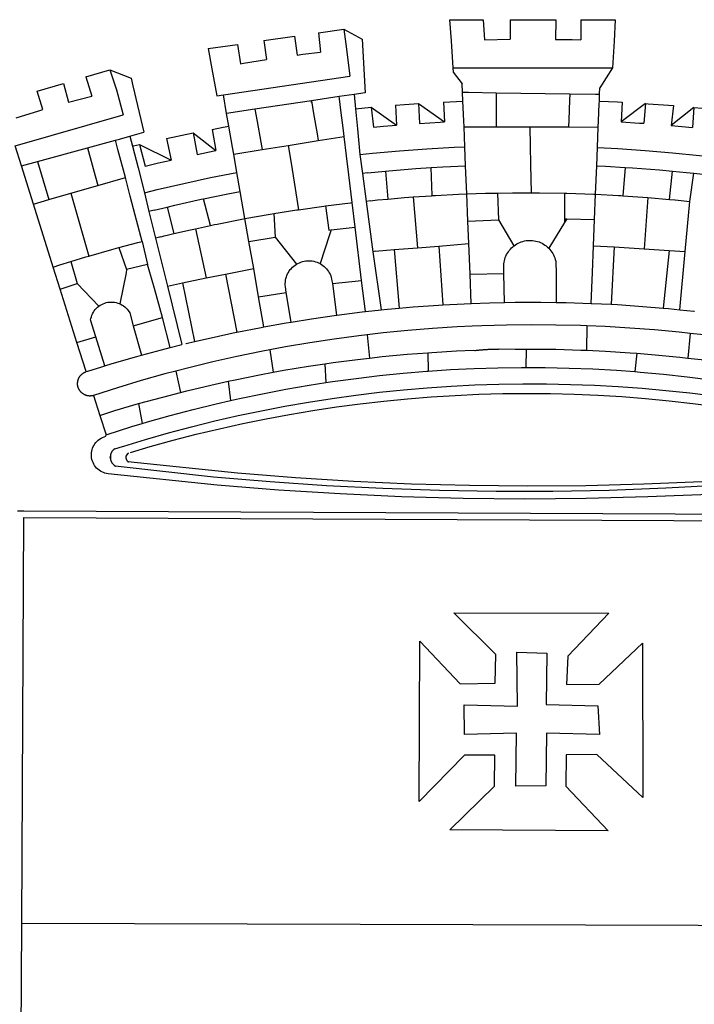
# Model space of a CAD drawing. Extents: x 188345 to 188533, y 1677533 to 1677807.
# Drawn here: x 188395 to 188401, y 1677581 to 1677590 of the extents above; entities that cross this region are included whole.
import ezdxf

# ---------------------------------------------------------------- set-up
doc = ezdxf.new("R2010")
doc.units = 0
doc.header["$MEASUREMENT"] = 0
doc.layers.add('BRAZAO', color=7, linetype='Continuous')
doc.layers.add('T-DIVIS-EXIS', color=7, linetype='Continuous')

# ---------------------------------------------------------------- blocks, each defined once
blk = doc.blocks.new('Logo_Prefeitura')
at = {"layer": 'BRAZAO'}
for points in [[(-73.78, 617.42), (-43.78, 617.36)], [(-73.78, 617.42), (-72.46, 598.48)], [(-43.78, 617.36), (-42.59, 599.55)], [(-19.85, 617.32), (-19.69, 599.99)], [(-19.85, 617.32), (20.9, 617.24)], [(20.9, 617.24), (20.6, 599.88)], [(43.31, 617.2), (43.29, 599.38)], [(43.31, 617.2), (73.77, 617.15)], [(73.77, 617.15), (72.8, 598.22)], [(-190.86, 605.71), (-168.01, 608.97)], [(-190.86, 605.71), (-189.05, 588.6)], [(-168.01, 608.97), (-151.77, 600.01), (-148.97, 552.33), (-158.95, 550.84)], [(-168.01, 608.97), (-165.74, 591.28)], [(-239.56, 598.78), (-212.11, 602.69)], [(-239.56, 598.78), (-237.15, 581.93)], [(-212.11, 602.69), (-209.71, 585.94)], [(-72.46, 598.48), (-70.78, 574.53)], [(-42.59, 599.55), (-19.69, 599.99)], [(20.6, 599.88), (35.5, 599.64), (43.29, 599.38)], [(72.8, 598.22), (71.59, 574.38)], [(-289.2, 591.71), (-263.02, 595.43)], [(-289.2, 591.71), (-285.9, 573.58)], [(-263.02, 595.43), (-260.41, 578.16)], [(-209.71, 585.94), (-204.76, 586.64), (-189.05, 588.6)], [(-165.74, 591.28), (-162.65, 567.22)], [(-260.41, 578.16), (-257.68, 578.64), (-237.15, 581.93)], [(-398.08, 566.53), (-376.83, 572.76)], [(-376.83, 572.76), (-357.7, 565.2)], [(-376.83, 572.76), (-370.95, 555)], [(-285.9, 573.58), (-281.5, 549.48)], [(-70.78, 574.53), (71.59, 574.38)], [(-70.78, 574.53), (-70.51, 570.71)], [(-70.51, 570.71), (-62.51, 560.11)], [(71.59, 574.38), (60.22, 556.71)], [(-398.08, 566.53), (-392.97, 549.39)], [(-357.7, 565.2), (-356.16, 558.6)], [(-275.57, 550.37), (-162.65, 567.22)], [(-441.71, 553.74), (-418.23, 560.63)], [(-436.44, 537.24), (-441.71, 553.74)], [(-418.23, 560.63), (-413.65, 543.81)], [(-370.95, 555), (-364.84, 532.65)], [(-356.16, 558.6), (-346.45, 517.01)], [(-62.21, 552.75), (-62.51, 560.11)], [(59.99, 550.92), (60.22, 556.71)], [(-413.65, 543.81), (-392.97, 549.39)], [(-281.5, 549.48), (-275.57, 550.37)], [(-272.68, 533.85), (-275.57, 550.37)], [(-197.01, 545.15), (-247.47, 537.61)], [(-172.33, 548.84), (-197.01, 545.15)], [(-197.01, 545.15), (-195.09, 533.8)], [(-197.01, 545.15), (-196.84, 543.64), (-197.01, 545.15)], [(-158.95, 550.84), (-172.33, 548.84)], [(-171.99, 546.93), (-172.01, 547.15), (-172.33, 548.84)], [(-170.74, 536.65), (-171.99, 546.93)], [(-158.95, 550.84), (-157.73, 537.99)], [(-79.16, 543.97), (-61.88, 544.77)], [(-61.88, 544.77), (-62.21, 552.75)], [(-62.21, 552.75), (-56.88, 552.67)], [(-61.16, 527.14), (-61.88, 544.77)], [(-56.88, 552.67), (-32.41, 552.3)], [(-32.41, 552.3), (33.37, 551.32)], [(-32.41, 552.3), (-32.4, 545.67)], [(-32.4, 545.67), (-32.36, 528.09)], [(33.14, 545.57), (32.42, 528.04)], [(33.37, 551.32), (33.14, 545.57)], [(33.37, 551.32), (56.2, 550.98)], [(56.2, 550.98), (59.99, 550.92)], [(59.65, 542.46), (59.74, 544.77)], [(59.74, 544.77), (59.99, 550.92)], [(59.74, 544.77), (76.03, 544.1), (79.97, 543.88)], [(-460.27, 529.97), (-440.02, 536.21), (-436.44, 537.24)], [(-247.47, 537.61), (-272.68, 533.85)], [(-247.47, 537.61), (-245.48, 526.59)], [(-168.55, 518.61), (-170.74, 536.65)], [(-157.73, 537.99), (-143.72, 539.39)], [(-157.73, 537.99), (-156.03, 520.05)], [(-143.72, 539.39), (-141.71, 521.49)], [(-143.72, 539.39), (-121.02, 523.36)], [(-122.16, 541.2), (-114.06, 541.86), (-101.66, 542.66)], [(-122.16, 541.2), (-121.02, 523.36)], [(-101.66, 542.66), (-100.67, 524.92)], [(-101.66, 542.66), (-78.35, 526.31)], [(-79.16, 543.97), (-78.35, 526.31)], [(59.03, 527.2), (59.65, 542.46)], [(79.97, 543.88), (79.09, 526.26)], [(100.82, 542.67), (79.09, 526.26)], [(100.82, 542.67), (99.37, 525.03)], [(100.82, 542.67), (103.15, 542.53), (125.77, 540.82)], [(125.77, 540.82), (123.86, 523.16)], [(144, 539.2), (123.86, 523.16)], [(144, 539.2), (142.84, 521.41)], [(144, 539.2), (151.38, 538.51)], [(-461.24, 505.05), (-364.84, 532.65)], [(-270.68, 522.36), (-272.68, 533.85)], [(-195.09, 533.8), (-191.96, 515.69)], [(-60.95, 521.87), (-61.16, 527.14)], [(-32.36, 528.09), (-32.34, 521.83)], [(32.42, 528.04), (32.16, 521.76)], [(58.81, 521.73), (59.03, 527.2)], [(-285.51, 519.65), (-275.76, 521.49), (-270.68, 522.36)], [(-285.51, 519.65), (-282.25, 500.82)], [(-267.4, 503.63), (-270.68, 522.36)], [(-245.48, 526.59), (-242.14, 508.12)], [(-167.9, 513.25), (-168.55, 518.61)], [(-156.03, 520.05), (-153.86, 497.24)], [(-141.71, 521.49), (-132.88, 522.38), (-121.02, 523.36)], [(-100.67, 524.92), (-82.17, 526.13), (-78.35, 526.31)], [(-60.22, 504), (-60.95, 521.87)], [(-60.95, 521.87), (-32.34, 521.83)], [(-32.34, 521.83), (-2.13, 521.8)], [(-2.13, 521.8), (32.16, 521.76)], [(-2.13, 521.8), (-1.84, 505.03)], [(32.16, 521.76), (58.81, 521.73)], [(58.08, 503.53), (58.81, 521.73)], [(79.09, 526.26), (95.68, 525.31), (99.37, 525.03)], [(123.86, 523.16), (142.84, 521.41)], [(-396.69, 503.22), (-371.77, 510.06)], [(-371.77, 510.06), (-368.31, 511.01)], [(-369.53, 501.59), (-371.77, 510.06)], [(-368.31, 511.01), (-358.91, 513.59)], [(-358.91, 513.59), (-346.45, 517.01)], [(-358.91, 513.59), (-356.65, 504.73)], [(-326.31, 511.52), (-302.62, 516.42)], [(-326.31, 511.52), (-322.15, 492.31)], [(-302.62, 516.42), (-298.96, 497.37)], [(-302.62, 516.42), (-282.25, 500.82)], [(-217.65, 505.34), (-190.91, 509.59)], [(-191.96, 515.69), (-190.91, 509.59)], [(-190.91, 509.59), (-167.9, 513.25)], [(-165.8, 495.97), (-167.9, 513.25)], [(-455.59, 487.04), (-461.24, 505.05)], [(-441.3, 490.97), (-396.69, 503.22)], [(-396.69, 503.22), (-387.51, 469.53)], [(-362.92, 476.59), (-369.53, 501.59)], [(-356.65, 504.73), (-355.58, 504.99), (-350.47, 506.14)], [(-356.65, 504.73), (-351.67, 485.3)], [(-350.47, 506.14), (-345.26, 486.86)], [(-350.47, 506.14), (-322.15, 492.31)], [(-298.96, 497.37), (-283.77, 500.53), (-282.25, 500.82)], [(-266.35, 497.6), (-267.4, 503.63)], [(-266.35, 497.6), (-240.96, 501.64)], [(-242.14, 508.12), (-240.96, 501.64)], [(-240.96, 501.64), (-217.65, 505.34)], [(-217.65, 505.34), (-215.16, 489.42)], [(-153.86, 497.24), (-142.62, 498.44), (-118.36, 500.6), (-94.06, 502.34), (-69.74, 503.65), (-60.22, 504)], [(-59.54, 487.27), (-60.22, 504)], [(-1.84, 505.03), (-1.56, 488.38)], [(57.41, 487.03), (58.08, 503.53)], [(58.08, 503.53), (76.34, 502.6), (100.64, 500.94), (124.9, 498.85), (149.13, 496.34), (162.08, 494.77)], [(-345.26, 486.86), (-333.46, 489.75), (-322.15, 492.31)], [(-263.49, 481.24), (-266.35, 497.6)], [(-163.74, 479.08), (-165.8, 495.97)], [(-153.86, 497.24), (-151.61, 480.29)], [(-455.59, 487.04), (-441.3, 490.97)], [(-444.92, 453.05), (-455.59, 487.04)], [(-441.3, 490.97), (-431.12, 457.02)], [(-351.67, 485.3), (-346, 463.14)], [(-215.16, 489.42), (-212.52, 472.52)], [(-131.1, 482.51), (-128.07, 482.82), (-103.97, 484.78), (-90.38, 485.65)], [(-90.38, 485.65), (-79.85, 486.32), (-59.54, 487.27)], [(-89.34, 460.55), (-90.38, 485.65)], [(-58.51, 462.05), (-59.54, 487.27)], [(-1.56, 488.38), (-1.13, 463.1)], [(56.39, 461.78), (57.41, 487.03)], [(57.41, 487.03), (65.13, 486.72), (82.89, 485.68)], [(82.89, 485.68), (80.82, 460.48)], [(82.89, 485.68), (89.26, 485.31), (113.36, 483.48), (124.82, 482.4)], [(-387.51, 469.53), (-362.92, 476.59)], [(-358.53, 459.99), (-362.92, 476.59)], [(-346, 463.14), (-334.6, 466), (-310.88, 471.52), (-287.06, 476.62), (-263.49, 481.24)], [(-260.53, 464.32), (-263.49, 481.24)], [(-160.73, 454.3), (-163.74, 479.08)], [(-146.92, 480.9), (-151.61, 480.29)], [(-151.61, 480.29), (-148.31, 455.45)], [(-146.92, 480.9), (-131.1, 482.51)], [(-131.1, 482.51), (-128.85, 457.51)], [(122.24, 457.27), (124.82, 482.4)], [(124.82, 482.4), (137.43, 481.22), (144.13, 480.48)], [(140.45, 455.45), (144.13, 480.48)], [(144.13, 480.48), (160.05, 478.71)], [(-411.46, 462.66), (-387.51, 469.53)], [(-212.52, 472.52), (-208.68, 448)], [(-444.92, 453.05), (-431.12, 457.02)], [(-431.12, 457.02), (-411.46, 462.66)], [(-411.46, 462.66), (-395.57, 406.7)], [(-354.12, 443.27), (-358.53, 459.99)], [(-346, 463.14), (-342, 446.39)], [(-325.58, 450.24), (-318.83, 452.06), (-295.25, 457.36), (-293.2, 457.78)], [(-293.2, 457.78), (-271.57, 462.24), (-260.53, 464.32)], [(-286.97, 433.97), (-293.2, 457.78)], [(-256.29, 440.04), (-260.53, 464.32)], [(-144.43, 456.02), (-138.08, 456.69), (-128.85, 457.51)], [(-128.85, 457.51), (-114.05, 458.81), (-106.25, 459.36)], [(-106.25, 459.36), (-89.98, 460.51), (-89.34, 460.55)], [(-106.25, 459.36), (-102.34, 414.11)], [(-89.34, 460.55), (-86.53, 460.69)], [(-86.53, 460.69), (-65.88, 461.79), (-58.51, 462.05)], [(-58.51, 462.05), (-41.77, 462.65), (-31.11, 462.84)], [(-57.52, 437.7), (-58.51, 462.05)], [(-31.11, 462.84), (-17.64, 463.09), (-1.13, 463.1)], [(-31.11, 462.84), (-30.14, 439.09)], [(-1.13, 463.1), (6.49, 463.1), (6.49, 463.1), (28.73, 462.73)], [(28.73, 462.73), (28.56, 440)], [(28.73, 462.73), (30.62, 462.69), (54.73, 461.87), (56.39, 461.78)], [(55.48, 439.31), (56.39, 461.78)], [(56.39, 461.78), (76.72, 460.73)], [(76.72, 460.73), (78.83, 460.62), (80.82, 460.48)], [(80.82, 460.48), (102.85, 458.95)], [(102.85, 458.95), (99.72, 413.12)], [(102.85, 458.95), (122.24, 457.27)], [(122.24, 457.27), (126.94, 456.86), (127.23, 456.83)], [(127.23, 456.83), (140.45, 455.45)], [(-427.3, 396.9), (-444.92, 453.05)], [(-337.24, 447.58), (-325.58, 450.24)], [(-325.58, 450.24), (-319.73, 426.71)], [(-230.66, 444.52), (-209.92, 447.82), (-208.68, 448)], [(-208.68, 448), (-186.03, 451.2), (-184.51, 451.38)], [(-184.51, 451.38), (-162.08, 454.15), (-160.73, 454.3)], [(-184.51, 451.38), (-181.54, 429.78)], [(-158.07, 432.39), (-160.73, 454.3)], [(-144.43, 456.02), (-148.31, 455.45)], [(-148.31, 455.45), (-142.32, 410.42)], [(136.26, 410.86), (140.45, 455.45)], [(-347.92, 419.82), (-354.12, 443.27)], [(-337.24, 447.58), (-342, 446.39)], [(-342, 446.39), (-336.19, 422.76)], [(-283.46, 434.72), (-281.2, 435.2), (-257.51, 439.82), (-256.29, 440.04)], [(-256.29, 440.04), (-233.75, 444.03), (-230.66, 444.52)], [(-252.73, 419.73), (-256.29, 440.04)], [(-230.66, 444.52), (-229.34, 423.45)], [(-57.52, 437.7), (-30.14, 439.09)], [(-30.14, 439.09), (-16.63, 415.67)], [(28.56, 440), (28.53, 436.51)], [(30.63, 439.94), (28.53, 436.51)], [(28.56, 440), (30.63, 439.94)], [(30.63, 439.94), (55.48, 439.31)], [(54.54, 415.92), (55.48, 439.31)], [(-319.73, 426.71), (-304.79, 430.17), (-300.42, 431.1)], [(-300.42, 431.1), (-286.97, 433.97)], [(-300.42, 431.1), (-290.78, 387.17)], [(-286.97, 433.97), (-283.46, 434.72)], [(-179.5, 430.01), (-158.07, 432.39)], [(-152.29, 384.87), (-158.07, 432.39)], [(-56.71, 417.75), (-57.52, 437.7)], [(28.53, 436.51), (14.6, 413.69)], [(-331.64, 423.89), (-332.37, 423.64), (-336.19, 422.76)], [(-336.19, 422.76), (-325.51, 379.79)], [(-331.64, 423.89), (-330.1, 424.27), (-328.3, 424.72), (-324.39, 425.63)], [(-324.39, 425.63), (-319.73, 426.71)], [(-252.73, 419.73), (-229.34, 423.45)], [(-229.34, 423.45), (-210.25, 399.54)], [(-180.95, 425.53), (-189.25, 399.94)], [(-181.54, 429.78), (-179.5, 430.01)], [(-179.5, 430.01), (-180.95, 425.53)], [(-395.57, 406.7), (-375.02, 412.61), (-368.71, 414.3)], [(-368.71, 414.3), (-351.71, 418.87), (-347.92, 419.82)], [(-368.71, 414.3), (-361.82, 394.6)], [(-347.92, 419.82), (-343.14, 399.3)], [(-248.53, 395.65), (-252.73, 419.73)], [(-123.25, 412.44), (-102.34, 414.11)], [(-102.34, 414.11), (-83.46, 415.61)], [(-83.46, 415.61), (-56.71, 417.75)], [(-83.46, 415.61), (-79.72, 363.21)], [(-55.61, 390.62), (-56.71, 417.75)], [(-25.3, 391.22), (-25.49, 399.67), (-25.29, 401.13), (-25, 402.57), (-24.62, 403.99), (-24.15, 405.39), (-23.59, 406.75), (-22.95, 408.08), (-22.23, 409.36), (-21.43, 410.59), (-20.55, 411.78), (-19.61, 412.9), (-18.59, 413.97), (-17.51, 414.96), (-16.63, 415.67)], [(-16.63, 415.67), (-16.36, 415.89), (-15.17, 416.75), (-13.92, 417.52), (-12.62, 418.22), (-11.28, 418.84), (-9.91, 419.37), (-8.51, 419.81), (-7.08, 420.17), (-5.63, 420.43), (-4.17, 420.6), (-2.7, 420.68), (-2.7, 420.68), (-1.23, 420.67), (0.24, 420.57), (1.7, 420.38), (3.14, 420.09), (4.57, 419.71), (5.96, 419.25), (7.33, 418.7), (8.65, 418.06), (9.94, 417.35), (11.18, 416.55), (12.36, 415.68), (13.49, 414.73), (14.6, 413.69)], [(14.6, 413.69), (15.56, 412.64), (16.49, 411.5), (17.35, 410.31), (18.13, 409.06), (18.83, 407.77), (19.46, 406.43), (19.99, 405.06), (20.44, 403.66), (20.8, 402.23), (21.07, 400.76), (21.09, 391.9)], [(53.57, 391.93), (54.54, 415.92)], [(54.54, 415.92), (73.08, 414.78)], [(73.08, 414.78), (70.28, 363.67)], [(73.08, 414.78), (99.72, 413.12)], [(99.72, 413.12), (122.07, 411.74)], [(-411.56, 401.84), (-398.21, 405.94), (-395.57, 406.7)], [(-140.16, 411.09), (-142.32, 410.42)], [(-142.32, 410.42), (-134.76, 358.68)], [(-140.16, 411.09), (-123.25, 412.44)], [(-123.25, 412.44), (-118.83, 360.22)], [(122.07, 411.74), (116.75, 360.32)], [(122.07, 411.74), (136.26, 410.86)], [(131.37, 358.9), (136.26, 410.86)], [(-427.3, 396.9), (-421.28, 398.87), (-411.56, 401.84)], [(-421.09, 377.11), (-427.3, 396.9)], [(-411.56, 401.84), (-405.97, 382.1)], [(-343.14, 399.3), (-361.82, 394.6)], [(-336.85, 377.92), (-343.14, 399.3)], [(-273.67, 390.6), (-248.53, 395.65)], [(-244.1, 370.33), (-248.53, 395.65)], [(-219.43, 374.29), (-220.3, 379.42), (-220.4, 380.88), (-220.39, 382.36), (-220.29, 383.82), (-220.08, 385.28), (-219.77, 386.72), (-219.36, 388.13), (-218.85, 389.51), (-218.25, 390.86), (-217.55, 392.15), (-216.76, 393.4), (-215.89, 394.58), (-214.94, 395.7), (-213.91, 396.76), (-212.81, 397.73), (-211.64, 398.63), (-210.25, 399.54)], [(-210.25, 399.54), (-209.14, 400.17), (-207.81, 400.81), (-206.44, 401.35), (-205.04, 401.79), (-203.61, 402.13), (-202.15, 402.38), (-200.69, 402.51), (-199.22, 402.55), (-199.22, 402.55), (-197.75, 402.49), (-196.29, 402.32), (-194.84, 402.04), (-193.42, 401.67), (-192.02, 401.2), (-190.66, 400.63), (-189.25, 399.94)], [(-189.25, 399.94), (-188.08, 399.22), (-186.87, 398.38), (-185.73, 397.46), (-184.65, 396.46), (-183.64, 395.38), (-182.71, 394.24), (-181.87, 393.04), (-181.11, 391.78), (-180.43, 390.47), (-179.86, 389.11), (-179.38, 387.72), (-179, 386.3), (-178.69, 384.7), (-178.35, 382.2)], [(-362.38, 391.75), (-367.82, 364.08)], [(-361.82, 394.6), (-362.38, 391.75)], [(-361.82, 394.6), (-362.38, 391.75)], [(-312.12, 382.88), (-290.78, 387.17)], [(-290.78, 387.17), (-273.67, 390.6)], [(-273.67, 390.6), (-263.47, 338.89)], [(-55.61, 390.62), (-25.3, 391.22)], [(-54.54, 364.48), (-55.61, 390.62)], [(-24.71, 365.36), (-25.3, 391.22)], [(21.09, 391.9), (21.15, 365.41)], [(52.46, 364.55), (53.57, 391.93)], [(-421.09, 377.11), (-405.97, 382.1)], [(-405.97, 382.1), (-386.65, 361.98)], [(-329.96, 351.84), (-336.85, 377.92)], [(-325.51, 379.79), (-312.12, 382.88)], [(-325.51, 379.79), (-312.62, 327.77)], [(-312.12, 382.88), (-301.35, 330.47)], [(-178.35, 382.2), (-152.29, 384.87)], [(-178.35, 382.2), (-174.56, 353.99)], [(-148.92, 357.16), (-152.29, 384.87)], [(-406.15, 329.51), (-421.09, 377.11)], [(-244.1, 370.33), (-219.43, 374.29)], [(-239.42, 343.58), (-244.1, 370.33)], [(-214.95, 347.89), (-219.43, 374.29)], [(-389.26, 334.56), (-393.94, 349.73), (-393.67, 351.18), (-393.29, 352.6), (-392.79, 353.98), (-392.19, 355.33), (-391.49, 356.62), (-390.68, 357.85), (-389.79, 359.02), (-388.8, 360.11), (-387.73, 361.12), (-386.65, 361.98)], [(-386.65, 361.98), (-385.37, 362.87), (-384.09, 363.6), (-382.76, 364.23), (-381.38, 364.76), (-379.97, 365.17), (-378.53, 365.47), (-377.07, 365.65), (-375.6, 365.72), (-375.6, 365.72), (-374.13, 365.68), (-372.67, 365.51), (-371.22, 365.24), (-369.8, 364.85), (-368.42, 364.35), (-367.82, 364.08)], [(-367.82, 364.08), (-367.08, 363.74), (-365.79, 363.03), (-364.56, 362.22), (-363.4, 361.32), (-362.31, 360.32), (-361.31, 359.25), (-360.39, 358.1), (-359.09, 356.06), (-355.9, 344.5)], [(-134.76, 358.68), (-129.09, 359.3), (-118.83, 360.22)], [(-118.83, 360.22), (-106.39, 361.34), (-83.65, 362.99), (-79.72, 363.21)], [(-79.72, 363.21), (-60.89, 364.24), (-54.54, 364.48)], [(-54.54, 364.48), (-38.11, 365.1), (-24.71, 365.36)], [(-24.71, 365.36), (-15.32, 365.55), (7.47, 365.61), (7.47, 365.61), (21.15, 365.41)], [(21.15, 365.41), (30.26, 365.27), (52.46, 364.55)], [(52.46, 364.55), (53.04, 364.53), (70.28, 363.67)], [(70.28, 363.67), (75.81, 363.4), (98.55, 361.87), (116.75, 360.32)], [(116.75, 360.32), (121.26, 359.94), (131.37, 358.9)], [(-355.9, 344.5), (-329.96, 351.84)], [(-322.91, 325.17), (-329.96, 351.84)], [(-214.95, 347.89), (-196.93, 350.79), (-174.56, 353.99)], [(-174.56, 353.99), (-174.37, 354.02), (-151.75, 356.86), (-148.92, 357.16)], [(-148.92, 357.16), (-134.76, 358.68)], [(131.37, 358.9), (143.94, 357.61), (144.71, 357.52)], [(-355.9, 344.5), (-348.67, 318.35)], [(-263.47, 338.89), (-241.87, 343.15), (-239.42, 343.58)], [(-239.42, 343.58), (-219.44, 347.16), (-214.95, 347.89)], [(-53.6, 344.12), (-67.11, 343.5), (-89.1, 342.1), (-111.06, 340.32), (-132.99, 338.16), (-147.35, 336.49)], [(48.43, 344.5), (43.03, 344.72), (21, 345.24), (-1.04, 345.38), (-1.04, 345.38), (-23.07, 345.14), (-45.1, 344.51), (-53.6, 344.12)], [(48.43, 344.5), (48.18, 322.71)], [(140.85, 337.67), (130.95, 338.77), (109.01, 340.84), (87.04, 342.51), (65.04, 343.81), (48.43, 344.5)], [(-406.15, 329.51), (-389.26, 334.56)], [(-381.33, 308.84), (-389.26, 334.56)], [(-301.35, 330.47), (-286.52, 333.94), (-264.24, 338.74), (-263.47, 338.89)], [(-147.35, 336.49), (-154.88, 335.61), (-176.72, 332.68), (-198.5, 329.37), (-220.23, 325.68), (-234.12, 323.07)], [(-147.35, 336.49), (-145.29, 315.75)], [(140.85, 337.67), (138.69, 315.78)], [(232.18, 324.16), (218.25, 326.71), (196.5, 330.3), (174.7, 333.5), (152.85, 336.33), (140.85, 337.67)], [(-398.03, 303.65), (-406.15, 329.51)], [(-348.67, 318.35), (-330.82, 323.18), (-322.91, 325.17)], [(-322.91, 325.17), (-312.62, 327.77)], [(-309.11, 328.65), (-308.72, 328.75), (-301.35, 330.47)], [(-381.33, 308.84), (-374.71, 310.88), (-352.82, 317.22), (-348.67, 318.35)], [(-234.12, 323.07), (-241.88, 321.62), (-263.47, 317.17), (-284.97, 312.35), (-306.38, 307.15), (-317.89, 304.15)], [(-234.12, 323.07), (-231.03, 303.1)], [(-145.29, 315.75), (-133.82, 317.04), (-111.77, 319.12), (-93.33, 320.55)], [(-93.33, 320.55), (-89.69, 320.83), (-67.58, 322.15), (-52.45, 322.78)], [(-93.33, 320.55), (-93.06, 304.12)], [(-52.45, 322.78), (-51.31, 322.53), (-50.61, 322.61), (-49.91, 322.69), (-49.21, 322.76), (-48.51, 322.83), (-47.81, 322.9), (-47.11, 322.97), (-46.41, 323.04), (-45.71, 323.1), (-45, 323.16), (-44.3, 323.22), (-43.6, 323.27), (-42.9, 323.32), (-42.19, 323.37), (-41.49, 323.42), (-40.79, 323.47), (-40.09, 323.51), (-39.38, 323.55), (-38.68, 323.59), (-37.97, 323.62), (-37.27, 323.66), (-36.57, 323.69), (-35.86, 323.71), (-35.16, 323.74), (-34.46, 323.76), (-33.75, 323.78), (-33.05, 323.8), (-32.34, 323.81), (-31.64, 323.83), (-30.93, 323.84), (-30.23, 323.84), (-29.63, 323.85)], [(-29.63, 323.85), (-15.36, 323.78), (-5.67, 323.72)], [(-5.67, 323.72), (-5.71, 307.4)], [(-5.67, 323.72), (-1.16, 323.78), (-1.16, 323.78), (20.99, 323.55), (43.13, 322.93), (48.18, 322.71)], [(48.18, 322.71), (65.25, 321.93), (87.36, 320.54), (93.21, 320.07)], [(93.21, 320.07), (91.52, 303.65)], [(93.21, 320.07), (109.43, 318.77), (131.47, 316.61), (138.69, 315.78)], [(-398.03, 303.65), (-396.5, 304.16), (-384, 308.01)], [(-384, 308.01), (-381.33, 308.84)], [(-231.03, 303.1), (-221.55, 304.84), (-199.7, 308.47), (-185.1, 310.63)], [(-185.1, 310.63), (-177.79, 311.71), (-155.83, 314.56), (-145.29, 315.75)], [(-185.1, 310.63), (-184.05, 293.88)], [(-93.06, 304.12), (-72.98, 305.44), (-51.86, 306.47), (-30.73, 307.13), (-9.59, 307.41), (-9.59, 307.41), (-5.71, 307.4)], [(-5.71, 307.4), (11.55, 307.33), (32.69, 306.88), (53.81, 306.06), (74.92, 304.88), (91.52, 303.65)], [(138.69, 315.78), (153.48, 314.07), (175.43, 311.14), (184.92, 309.71)], [(-391.3, 282.41), (-391.7, 282.3), (-391.96, 282.23), (-392.22, 282.18), (-392.47, 282.12), (-392.73, 282.08), (-392.99, 282.04), (-393.25, 282.01), (-393.52, 281.98), (-393.78, 281.96), (-394.04, 281.95), (-394.3, 281.94), (-394.57, 281.94), (-394.83, 281.94), (-395.09, 281.95), (-395.36, 281.97), (-395.62, 282), (-395.88, 282.03), (-396.14, 282.06), (-396.4, 282.1), (-396.66, 282.15), (-396.92, 282.21), (-397.17, 282.27), (-397.43, 282.33), (-397.68, 282.41), (-397.93, 282.49), (-398.18, 282.57), (-398.43, 282.66), (-398.68, 282.76), (-398.92, 282.86), (-399.16, 282.97), (-399.4, 283.08), (-399.63, 283.2), (-399.86, 283.32), (-400.09, 283.46), (-400.32, 283.59), (-400.54, 283.73), (-400.76, 283.88), (-400.97, 284.03), (-401.19, 284.19), (-401.39, 284.35), (-401.6, 284.51), (-401.8, 284.69), (-402, 284.86), (-402.19, 285.04), (-402.37, 285.23), (-402.56, 285.42), (-402.74, 285.61), (-402.91, 285.81), (-403.08, 286.01), (-403.24, 286.21), (-403.4, 286.42), (-403.56, 286.64), (-403.7, 286.86), (-403.85, 287.08), (-403.99, 287.3), (-404.12, 287.53), (-404.25, 287.76), (-404.37, 287.99), (-404.49, 288.23), (-404.6, 288.47), (-404.7, 288.71), (-404.8, 288.95), (-404.9, 289.2), (-404.98, 289.45), (-405.07, 289.7), (-405.14, 289.95), (-405.21, 290.2), (-405.28, 290.46), (-405.33, 290.71), (-405.39, 290.97), (-405.43, 291.23), (-405.47, 291.49), (-405.5, 291.75), (-405.53, 292.02), (-405.55, 292.28), (-405.57, 292.54), (-405.58, 292.8), (-405.58, 293.07), (-405.57, 293.33), (-405.56, 293.59), (-405.55, 293.86), (-405.52, 294.12), (-405.49, 294.38), (-405.46, 294.64), (-405.42, 294.9), (-405.37, 295.16), (-405.31, 295.42), (-405.25, 295.67), (-405.19, 295.93), (-405.12, 296.18), (-405.04, 296.43), (-404.95, 296.68), (-404.86, 296.93), (-404.77, 297.18), (-404.67, 297.42), (-404.56, 297.66), (-404.45, 297.9), (-404.33, 298.13), (-404.2, 298.37), (-404.07, 298.59), (-403.94, 298.82), (-403.8, 299.04), (-403.65, 299.26), (-403.5, 299.48), (-403.34, 299.69), (-403.18, 299.9), (-403.02, 300.1), (-402.85, 300.3), (-402.67, 300.5), (-402.49, 300.69), (-402.31, 300.88), (-402.12, 301.06), (-401.92, 301.24), (-401.73, 301.42), (-401.53, 301.59), (-401.32, 301.75), (-401.11, 301.91), (-400.9, 302.07), (-400.68, 302.22), (-400.46, 302.36), (-400.24, 302.5), (-400.01, 302.63), (-399.78, 302.76), (-399.55, 302.88), (-399.31, 303), (-399.07, 303.11), (-398.83, 303.22), (-398.59, 303.32), (-398.34, 303.41), (-398.03, 303.65)], [(-317.89, 304.15), (-327.7, 301.58), (-348.92, 295.64), (-370.03, 289.33), (-391.3, 282.41)], [(-317.89, 304.15), (-313.8, 285.13)], [(-271.24, 295.1), (-265.04, 296.46), (-243.33, 300.84), (-231.03, 303.1)], [(-184.05, 293.88), (-178.12, 294.8), (-157.17, 297.66), (-136.18, 300.16), (-115.14, 302.29), (-94.07, 304.05), (-93.06, 304.12)], [(91.52, 303.65), (96, 303.32), (117.06, 301.4), (138.07, 299.11), (159.05, 296.45), (179.97, 293.42), (182.44, 293.02)], [(-364.42, 237.35), (-345.05, 243.23), (-324.54, 249.07), (-303.93, 254.55), (-283.23, 259.66), (-262.44, 264.42), (-241.57, 268.81), (-220.63, 272.84), (-199.63, 276.5), (-178.56, 279.79), (-157.43, 282.71), (-136.26, 285.27), (-115.05, 287.45), (-93.8, 289.27), (-72.53, 290.71), (-51.23, 291.78), (-29.92, 292.48), (-8.6, 292.81), (-8.6, 292.81), (12.73, 292.76), (34.05, 292.34), (55.36, 291.55), (76.65, 290.39), (97.92, 288.86), (119.16, 286.96), (140.36, 284.68), (161.52, 282.04)], [(-313.8, 285.13), (-308.22, 286.56), (-286.67, 291.7), (-271.24, 295.1)], [(-271.24, 295.1), (-269.1, 277.93)], [(-269.1, 277.93), (-261.31, 279.7), (-240.61, 284.02), (-219.84, 287.97), (-199.01, 291.57), (-184.05, 293.88)], [(-391.3, 282.41), (-385.65, 264.7)], [(-358.44, 231.53), (-358.24, 231.6), (-340.76, 236.79), (-320.29, 242.49), (-299.72, 247.83), (-279.06, 252.81), (-258.32, 257.43), (-237.51, 261.68), (-216.62, 265.57), (-195.66, 269.1), (-174.65, 272.26), (-153.59, 275.05), (-132.47, 277.48), (-111.33, 279.53), (-90.14, 281.22), (-68.94, 282.53), (-47.71, 283.48), (-26.47, 284.05), (-5.22, 284.26), (-5.22, 284.26), (16.03, 284.09), (37.27, 283.55), (58.5, 282.64), (79.71, 281.36), (100.89, 279.71), (122.05, 277.69), (143.16, 275.3), (164.23, 272.55)], [(151.14, 205.52), (99.38, 203.29), (47.6, 201.97), (-4.2, 201.56), (-56, 202.04), (-107.78, 203.44), (-159.54, 205.73), (-211.24, 208.93), (-262.88, 213.03), (-360.63, 223.37)], [(-351.2, 275.13), (-329.67, 281.05), (-313.8, 285.13)], [(-385.65, 264.7), (-372.27, 268.9), (-351.2, 275.13)], [(-351.2, 275.13), (-348.01, 257.4)], [(-348.01, 257.4), (-343.24, 258.84), (-322.9, 264.59), (-302.46, 269.98), (-281.92, 275.02), (-269.1, 277.93)], [(-385.65, 264.7), (-380.12, 247.39)], [(-380.12, 247.39), (-357.13, 254.65)], [(-357.13, 254.65), (-348.01, 257.4)], [(157.83, 194.28), (102.97, 191.93), (48.08, 190.55), (-6.82, 190.12), (-61.72, 190.65), (-116.61, 192.14), (-171.46, 194.58), (-226.25, 197.99), (-280.98, 202.35), (-378.27, 212.48), (-379.72, 212.73), (-381.14, 213.1), (-382.53, 213.6), (-383.87, 214.21), (-385.15, 214.93), (-386.36, 215.76), (-387.5, 216.69), (-388.56, 217.72), (-389.52, 218.83), (-390.38, 220.02), (-391.14, 221.28), (-391.79, 222.61), (-392.32, 223.98), (-392.73, 225.39), (-393.02, 226.83), (-393.19, 228.29), (-393.23, 229.77), (-393.14, 231.23), (-392.93, 232.69), (-392.59, 234.12), (-392.13, 235.52), (-391.55, 236.87), (-390.86, 238.17), (-390.06, 239.41), (-389.16, 240.57), (-388.16, 241.65), (-387.07, 242.64), (-385.9, 243.53), (-384.66, 244.32), (-383.35, 245), (-381.99, 245.57), (-380.34, 246.08), (-380.12, 247.39)], [(-372.39, 234.8), (-365.45, 237.04), (-364.42, 237.35)], [(-376.19, 228.32), (-376.57, 227.03), (-376.5, 227.34), (-376.45, 227.55), (-376.32, 227.93), (-376.19, 228.32)], [(-376.19, 228.32), (-376.35, 226.36), (-376.19, 228.32)], [(-372.39, 234.8), (-373.45, 234.17), (-373.68, 233.95), (-373.9, 233.72), (-374.12, 233.48), (-374.33, 233.24), (-374.53, 232.99), (-374.72, 232.73), (-374.9, 232.46), (-375.07, 232.19), (-375.23, 231.92), (-375.38, 231.63), (-375.52, 231.35), (-375.66, 231.06), (-375.78, 230.76), (-375.89, 230.46), (-375.99, 230.16), (-376.08, 229.85), (-376.16, 229.54), (-376.23, 229.23), (-376.29, 228.91), (-376.33, 228.59), (-376.19, 228.32)], [(-372.39, 234.8), (-372.97, 234.61), (-372.68, 234.71), (-372.39, 234.8)], [(-360.61, 230.57), (-361.98, 229.26), (-362.08, 229.06), (-362.16, 228.86), (-362.24, 228.65), (-362.31, 228.44), (-362.36, 228.22), (-362.41, 228.01), (-362.44, 227.79), (-362.46, 227.57), (-362.48, 227.35), (-362.48, 227.13), (-362.47, 226.9), (-362.45, 226.68), (-362.42, 226.47), (-362.38, 226.25), (-362.33, 226.03), (-362.27, 225.82), (-362.2, 225.61), (-362.11, 225.4), (-362.02, 225.2), (-361.92, 225.01), (-361.81, 224.82), (-361.69, 224.63), (-361.56, 224.45), (-361.42, 224.28), (-361.27, 224.11), (-361.12, 223.95), (-360.95, 223.8), (-360.78, 223.66), (-360.63, 223.37)], [(-360.61, 230.57), (-361.79, 229.69), (-361.63, 229.81), (-361.46, 229.94), (-361.28, 230.07), (-360.61, 230.57)], [(-360.61, 230.57), (-360.45, 230.7), (-360.26, 230.84), (-360.61, 230.57)], [(-376.27, 225.94), (-376.25, 225.72), (-376.19, 225.41), (-376.11, 225.1), (-376.02, 224.79), (-375.93, 224.48), (-375.82, 224.18), (-375.7, 223.88), (-375.57, 223.59), (-375.43, 223.3), (-375.28, 223.02), (-375.13, 222.74), (-374.96, 222.47), (-374.78, 222.2), (-374.59, 221.94), (-374.4, 221.69), (-374.19, 221.44), (-373.98, 221.2), (-373.76, 220.97), (-373.53, 220.75), (-373.29, 220.53), (-373.05, 220.32), (-372.8, 220.12), (-372.54, 219.93), (-372.28, 219.75), (-372.02, 219.48)], [(369.75, 221.87), (369.49, 221.84), (369.23, 221.8), (320.24, 215.73), (270.05, 210.39), (219.78, 205.93), (169.44, 202.35), (119.05, 199.65), (68.61, 197.82), (18.15, 196.88), (-32.32, 196.82), (-82.78, 197.64), (-133.22, 199.35), (-183.62, 201.93), (-233.97, 205.39), (-284.25, 209.73), (-372.02, 219.48)], [(-372.02, 219.48), (-371.72, 219.45), (-372.02, 219.48)], [(-360.63, 223.37), (-360.23, 223.33), (-360.43, 223.35), (-360.63, 223.37)], [(-459.25, 179.6), (-453.42, 179.57)], [(-453.42, 179.57), (450.15, 175.32), (478.81, 150.74), (483.77, -468.8)], [(-455.36, -187.88), (-453.45, 173.52)], [(-453.45, 173.52), (448.49, 169.47), (449.57, -190.75)], [(-70.04, 88.63), (68.15, 88.32), (31.48, 49.89), (30.56, 24.83), (59.7, 25.01), (98.17, 61.49), (98.17, 61.49), (98.37, -75.92), (57.4, -37.7), (57.4, -37.7), (30.06, -37.87), (29.89, -65.92), (67.71, -105.8), (-73.61, -104.71), (-33.64, -65.82), (-33.47, -38.22), (-33.47, -38.22), (-60.65, -38.24), (-100.93, -79.53), (-100.38, 63.29), (-100.38, 63.29), (-64.36, 25.21), (-33.27, 25.83), (-32.5, 51.64), (-70.04, 88.63)], [(-60.87, 6.72), (-13.31, 5.3), (-13.72, 53.6), (-13.72, 53.6), (12.86, 52.72), (12.22, 6.97), (58.48, 5.8), (59.97, -19.85), (12.51, -18.68), (12.51, -18.68), (12.02, -65.49), (-14.71, -65.81), (-14.23, -18.55), (-14.23, -18.55), (-60.64, -19.94), (-60.87, 6.72)], [(-445.37, -528.71), (-445.48, -528.25), (-447.17, -520.49), (-448.73, -512.7), (-450.15, -504.89), (-451.44, -497.05), (-452.59, -489.19), (-453.6, -481.31), (-454.47, -473.42), (-455.21, -465.51), (-455.8, -457.59), (-456.26, -449.66), (-456.69, -437.88), (-455.36, -187.88)], [(-455.36, -187.88), (449.57, -190.75)]]:
    blk.add_lwpolyline(points, dxfattribs=at)

msp = doc.modelspace()

# ---------------------------------------------------------------- block references
at = {"layer": 'T-DIVIS-EXIS', "linetype": 'Continuous', "xscale": 0.009945506928488612, "yscale": 0.009945506928488612, "zscale": 0.00994550699641468}
msp.add_blockref('Logo_Prefeitura', (188399.506, 1677583.3792), dxfattribs=at)

doc.saveas('drawing.dxf')
